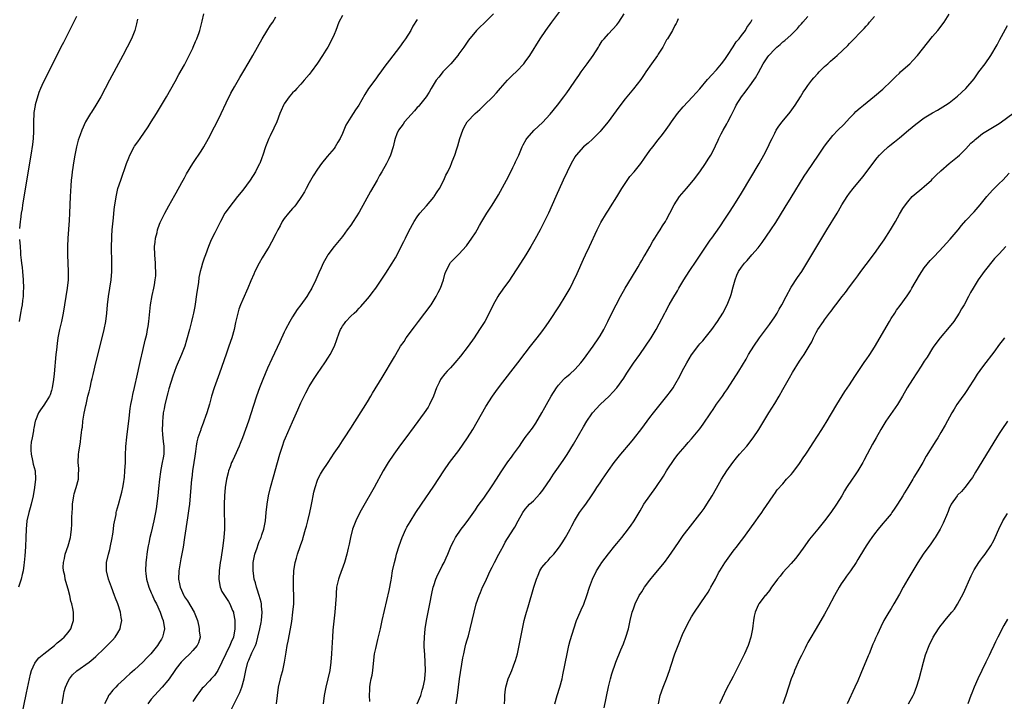
# Model space of a CAD drawing. Units: inches. Extents: x 2622000 to 2625000, y 1485000 to 1488000.
# Drawn here: x 2622453 to 2622690, y 1486684 to 1486848 of the extents above; entities that cross this region are included whole.
import ezdxf

# ---------------------------------------------------------------- set-up
doc = ezdxf.new("R2010")
doc.units = ezdxf.units.IN
doc.header["$MEASUREMENT"] = 0
doc.layers.add('LD26221485_10ft', color=121, linetype='Continuous')

msp = doc.modelspace()

# ---------------------------------------------------------------- linework, layer by layer
at = {"layer": 'LD26221485_10ft'}
for points, elevation in [([(2622467, 1486848.33), (2622465.89, 1486846.11), (2622465.31, 1486845), (2622463.87, 1486842.13), (2622463.28, 1486841), (2622461.53, 1486837.53), (2622459, 1486832.44), (2622458.38, 1486831), (2622457.95, 1486830.05), (2622457.11, 1486827.11), (2622457.05, 1486826.95), (2622456.75, 1486825.25), (2622456.72, 1486825), (2622456.65, 1486823), (2622456.7, 1486821.3), (2622456.66, 1486820.66), (2622456.62, 1486819), (2622456.45, 1486817.55), (2622456.05, 1486815), (2622454.05, 1486803), (2622453.92, 1486802.08), (2622453.74, 1486801), (2622453.52, 1486799.52), (2622453.47, 1486799), (2622453.34, 1486797.34)], 9750), ([(2622453.79, 1486679.79), (2622455, 1486685.58), (2622455.69, 1486689), (2622455.93, 1486690.07), (2622456.19, 1486691), (2622457, 1486692.76), (2622457.13, 1486693), (2622457.95, 1486694.05), (2622459.15, 1486695), (2622461.72, 1486697), (2622462.37, 1486697.63), (2622463, 1486698.1), (2622463.48, 1486698.52), (2622464.08, 1486699), (2622465, 1486700.12), (2622465.67, 1486701), (2622465.98, 1486702.02), (2622466.33, 1486703), (2622466.29, 1486705), (2622466.11, 1486705.89), (2622465.88, 1486707), (2622465.69, 1486707.69), (2622465.39, 1486709), (2622465, 1486710.57), (2622464.42, 1486712.42), (2622464.29, 1486713), (2622464.17, 1486713.83), (2622463.88, 1486715), (2622463.81, 1486715.81), (2622463.85, 1486717), (2622464.09, 1486717.91), (2622464.28, 1486719), (2622464.97, 1486721), (2622465.54, 1486723), (2622465.63, 1486723.63), (2622465.82, 1486725), (2622465.89, 1486726.11), (2622465.91, 1486727), (2622465.9, 1486727.9), (2622465.96, 1486729), (2622466.03, 1486729.97), (2622466.06, 1486731), (2622466.36, 1486733), (2622466.49, 1486733.51), (2622466.94, 1486735), (2622467.48, 1486737), (2622467.53, 1486738.47), (2622467.59, 1486739), (2622467.57, 1486739.57), (2622467.43, 1486741), (2622467.47, 1486743), (2622467.54, 1486743.54), (2622467.97, 1486746.03), (2622468.09, 1486747), (2622468.19, 1486748.19), (2622468.31, 1486749), (2622468.43, 1486749.57), (2622468.56, 1486751), (2622468.87, 1486752.87), (2622469.28, 1486754.72), (2622469.32, 1486755), (2622469.78, 1486757), (2622470.07, 1486758.07), (2622470.27, 1486759), (2622470.66, 1486760.67), (2622470.77, 1486761.23), (2622471, 1486762.19), (2622471.68, 1486765), (2622473.18, 1486771), (2622473.66, 1486773), (2622474.05, 1486775), (2622474.31, 1486777), (2622474.5, 1486779), (2622474.72, 1486781), (2622475.35, 1486785), (2622475.52, 1486787), (2622475.53, 1486789), (2622475.46, 1486793), (2622475.49, 1486795), (2622475.51, 1486795.51), (2622475.6, 1486797), (2622475.88, 1486799.88), (2622476.11, 1486801.89), (2622476.25, 1486803), (2622476.62, 1486805.38), (2622477, 1486807), (2622477.66, 1486809), (2622479.07, 1486813), (2622479.64, 1486814.36), (2622479.88, 1486815), (2622480.91, 1486817), (2622481, 1486817.15), (2622481.8, 1486818.2), (2622482.35, 1486819), (2622484.22, 1486821.78), (2622484.97, 1486823), (2622486.24, 1486825), (2622487.47, 1486827), (2622488.64, 1486829), (2622490.72, 1486832.72), (2622491.62, 1486834.38), (2622493, 1486836.76), (2622494.16, 1486839), (2622495, 1486840.76), (2622495.11, 1486841), (2622495.66, 1486842.34), (2622495.97, 1486843), (2622496.53, 1486844.53), (2622496.68, 1486845), (2622496.73, 1486845.27), (2622497.23, 1486847.23), (2622497.62, 1486849)], 9770), ([(2622463.58, 1486683), (2622463.86, 1486685), (2622464.05, 1486685.95), (2622464.33, 1486687), (2622465, 1486688.42), (2622465.33, 1486689), (2622466.09, 1486689.91), (2622467.13, 1486690.87), (2622470.03, 1486693), (2622471, 1486693.8), (2622471.65, 1486694.35), (2622472.33, 1486695), (2622473, 1486695.67), (2622474.43, 1486697), (2622475.71, 1486698.29), (2622476.34, 1486699), (2622477, 1486700.04), (2622477.53, 1486701), (2622477.61, 1486701.61), (2622477.89, 1486703), (2622477.73, 1486703.73), (2622477.59, 1486705), (2622476.94, 1486707), (2622476.39, 1486708.39), (2622476.18, 1486709), (2622475.41, 1486711), (2622474.68, 1486713), (2622474.21, 1486715), (2622474.25, 1486716.25), (2622474.23, 1486717), (2622474.69, 1486719), (2622475, 1486720.12), (2622475.22, 1486721), (2622475.51, 1486722.49), (2622475.75, 1486723.75), (2622475.9, 1486725), (2622475.97, 1486726.03), (2622476.53, 1486728.53), (2622476.59, 1486729), (2622476.66, 1486729.34), (2622477.1, 1486730.9), (2622477.71, 1486733), (2622477.9, 1486733.9), (2622478.19, 1486735), (2622478.37, 1486736.37), (2622478.5, 1486737), (2622478.57, 1486737.43), (2622478.68, 1486739), (2622478.79, 1486741), (2622478.83, 1486742.83), (2622478.9, 1486744.9), (2622479.09, 1486747.09), (2622479.69, 1486751.69), (2622479.96, 1486754.04), (2622480.12, 1486755), (2622480.41, 1486756.41), (2622480.59, 1486757.41), (2622481, 1486759.12), (2622481.68, 1486762.32), (2622482.12, 1486764.12), (2622482.43, 1486765.57), (2622483, 1486767.97), (2622483.55, 1486770.45), (2622483.69, 1486771), (2622483.91, 1486771.91), (2622484.13, 1486773), (2622484.22, 1486773.78), (2622484.44, 1486775), (2622484.6, 1486776.6), (2622484.66, 1486777.34), (2622484.84, 1486779), (2622485.25, 1486781.25), (2622485.64, 1486783), (2622485.75, 1486783.75), (2622485.98, 1486785), (2622486.07, 1486785.93), (2622486.12, 1486787), (2622486.06, 1486788.06), (2622486.04, 1486789), (2622485.86, 1486791), (2622485.82, 1486793), (2622485.93, 1486794.08), (2622486.04, 1486795), (2622486.39, 1486796.39), (2622486.51, 1486797), (2622487, 1486798.39), (2622487.18, 1486798.82), (2622488.27, 1486801), (2622489.23, 1486802.77), (2622490.66, 1486805.33), (2622491, 1486805.89), (2622492.39, 1486808.39), (2622493, 1486809.51), (2622493.5, 1486810.5), (2622495.03, 1486813), (2622495.8, 1486814.2), (2622496.35, 1486815), (2622497, 1486815.98), (2622497.64, 1486817), (2622498.79, 1486819), (2622500.23, 1486821.77), (2622501, 1486823.32), (2622501.81, 1486825), (2622503, 1486827.54), (2622504.13, 1486829.87), (2622505, 1486831.45), (2622506.29, 1486833.71), (2622507, 1486834.9), (2622508.54, 1486837.46), (2622509.43, 1486839), (2622511.69, 1486843), (2622512.84, 1486844.84), (2622513.71, 1486846.29), (2622514.28, 1486847), (2622515, 1486848.23)], 9780), ([(2622531, 1486848.56), (2622530.13, 1486847), (2622529.45, 1486845), (2622529, 1486844.04), (2622528.56, 1486843), (2622527.46, 1486841), (2622527, 1486840.22), (2622526.24, 1486839), (2622525, 1486837.1), (2622523.44, 1486835), (2622523, 1486834.43), (2622521.81, 1486833), (2622521, 1486832.07), (2622519.99, 1486831), (2622519.53, 1486830.47), (2622519, 1486829.97), (2622518.17, 1486829), (2622517, 1486827.35), (2622516.79, 1486827), (2622516.28, 1486825.72), (2622515.95, 1486825), (2622515.18, 1486823), (2622514.53, 1486821.47), (2622513.6, 1486819.6), (2622513.32, 1486819), (2622512.51, 1486817), (2622511.85, 1486815), (2622511.63, 1486814.37), (2622511.11, 1486813), (2622511, 1486812.78), (2622510.07, 1486811), (2622508.76, 1486809), (2622507, 1486806.58), (2622505.77, 1486805), (2622503.65, 1486802.35), (2622503, 1486801.45), (2622502.71, 1486801), (2622501.63, 1486799), (2622501, 1486797.77), (2622500.28, 1486796.28), (2622499.42, 1486794.58), (2622498.76, 1486793), (2622498.02, 1486791), (2622497.76, 1486790.24), (2622497.36, 1486789), (2622497, 1486787.76), (2622496.8, 1486787), (2622496.47, 1486785.52), (2622496.34, 1486784.34), (2622495.96, 1486782.04), (2622495.45, 1486778.55), (2622495.16, 1486777), (2622495, 1486776.29), (2622494.71, 1486775), (2622494.2, 1486773), (2622493.52, 1486770.48), (2622493.07, 1486769), (2622492.29, 1486767), (2622491, 1486764.06), (2622490.16, 1486761.84), (2622489.24, 1486758.76), (2622489, 1486757.83), (2622488.3, 1486755), (2622488.09, 1486753.91), (2622487.9, 1486753), (2622487.76, 1486751.76), (2622487.69, 1486751), (2622487.69, 1486750.31), (2622487.66, 1486749), (2622487.73, 1486747.73), (2622487.79, 1486747), (2622487.89, 1486746.11), (2622488, 1486745), (2622488.01, 1486743), (2622487.83, 1486742.17), (2622487.65, 1486741), (2622487.32, 1486739.32), (2622487.19, 1486738.81), (2622486.96, 1486737.04), (2622486.75, 1486734.75), (2622486.56, 1486733), (2622486.15, 1486729.85), (2622486.02, 1486729), (2622485.78, 1486727.78), (2622485.65, 1486727), (2622485, 1486724.2), (2622484.69, 1486723), (2622484.4, 1486721.6), (2622484.25, 1486721), (2622484.08, 1486720.08), (2622483.91, 1486719), (2622483.84, 1486718.16), (2622483.69, 1486717), (2622483.65, 1486715), (2622483.71, 1486714.29), (2622483.85, 1486713), (2622484.38, 1486711), (2622485, 1486709.65), (2622485.19, 1486709.19), (2622485.82, 1486707.82), (2622486.25, 1486707), (2622487.14, 1486705), (2622487.6, 1486703.6), (2622487.89, 1486703), (2622488.18, 1486701), (2622487.94, 1486699.94), (2622487.7, 1486699), (2622487.44, 1486698.56), (2622487, 1486697.77), (2622486.54, 1486697), (2622484.91, 1486695), (2622483.95, 1486694.05), (2622483, 1486693.03), (2622481, 1486691.17), (2622479.83, 1486690.17), (2622479, 1486689.39), (2622478.54, 1486689), (2622477, 1486687.51), (2622476.44, 1486687), (2622475.74, 1486686.26), (2622474.84, 1486685.16), (2622474.73, 1486685), (2622474.52, 1486684.52), (2622473.75, 1486683)], 9790), ([(2622567.36, 1486849), (2622565, 1486846.69), (2622564.12, 1486845.88), (2622563.29, 1486845), (2622561.37, 1486842.63), (2622561, 1486842.15), (2622560.52, 1486841.48), (2622560.22, 1486841), (2622559, 1486839.34), (2622558.78, 1486839), (2622557.12, 1486837), (2622555.15, 1486835), (2622555, 1486834.82), (2622554.21, 1486833.79), (2622553.57, 1486833), (2622552.38, 1486831), (2622551.89, 1486830.11), (2622551.11, 1486829), (2622549.52, 1486827), (2622549.28, 1486826.72), (2622549, 1486826.44), (2622548.33, 1486825.67), (2622545.96, 1486823), (2622545.58, 1486822.42), (2622544.5, 1486821), (2622544.11, 1486820.11), (2622543.67, 1486819), (2622543.56, 1486818.44), (2622543.21, 1486817), (2622542.54, 1486815), (2622542.13, 1486814.13), (2622541.57, 1486813), (2622540.48, 1486811), (2622539.93, 1486810.07), (2622539.35, 1486809), (2622537.77, 1486806.23), (2622535, 1486801.24), (2622533.58, 1486799), (2622533, 1486798.17), (2622532.16, 1486797), (2622531, 1486795.43), (2622529.02, 1486793), (2622527.51, 1486791), (2622527.31, 1486790.69), (2622526.35, 1486789), (2622525.85, 1486787.85), (2622525.31, 1486786.69), (2622524.59, 1486785), (2622523.61, 1486783), (2622523.39, 1486782.61), (2622523, 1486781.93), (2622522.42, 1486781), (2622520.97, 1486779), (2622520.13, 1486777.87), (2622519, 1486776.11), (2622518.37, 1486775), (2622517.29, 1486773), (2622517, 1486772.42), (2622515.9, 1486770.1), (2622514, 1486766), (2622513, 1486763.71), (2622511.86, 1486761), (2622511.04, 1486758.96), (2622510.34, 1486757), (2622509.52, 1486754.48), (2622509.06, 1486753), (2622508.4, 1486751), (2622507.7, 1486749), (2622506.98, 1486747), (2622506.42, 1486745.58), (2622506.17, 1486745), (2622505, 1486742.51), (2622504.53, 1486741.47), (2622504.34, 1486741), (2622503.98, 1486739.98), (2622503.61, 1486739), (2622503.48, 1486738.52), (2622503.11, 1486737), (2622502.8, 1486735), (2622502.62, 1486733), (2622502.54, 1486731), (2622502.58, 1486728.58), (2622502.65, 1486727), (2622502.64, 1486725), (2622502.48, 1486723), (2622502.23, 1486721), (2622501.73, 1486717.73), (2622501.6, 1486717), (2622501.35, 1486715), (2622501.27, 1486713), (2622501.47, 1486711.47), (2622501.59, 1486711), (2622502.02, 1486710.02), (2622502.61, 1486709), (2622503.56, 1486707.56), (2622503.92, 1486707), (2622504.56, 1486705.44), (2622504.76, 1486705), (2622504.81, 1486704.81), (2622505.09, 1486703.09), (2622505.11, 1486701), (2622504.75, 1486699), (2622504.2, 1486697.8), (2622503.94, 1486697), (2622501.01, 1486690.99), (2622500.18, 1486689.82), (2622499.43, 1486689), (2622499, 1486688.5), (2622497.54, 1486687), (2622497.28, 1486686.72), (2622496.41, 1486685.59), (2622495.99, 1486685), (2622495, 1486683.56)], 9810), ([(2622504.29, 1486681.71), (2622506.34, 1486685.66), (2622506.8, 1486687), (2622507.34, 1486689), (2622507.74, 1486691), (2622508.27, 1486693), (2622508.5, 1486693.5), (2622509.22, 1486695.22), (2622510.07, 1486697), (2622510.35, 1486697.65), (2622510.68, 1486699), (2622511.14, 1486701), (2622511.44, 1486702.56), (2622511.5, 1486703), (2622511.66, 1486705), (2622511.53, 1486706.47), (2622511.52, 1486707), (2622511.44, 1486707.44), (2622511, 1486709), (2622510.52, 1486710.52), (2622510.32, 1486711), (2622510.08, 1486712.08), (2622509.79, 1486713), (2622509.57, 1486714.43), (2622509.5, 1486715), (2622509.53, 1486717), (2622509.95, 1486719), (2622510.47, 1486720.47), (2622510.71, 1486721.29), (2622511, 1486722.02), (2622511.42, 1486723), (2622511.63, 1486723.63), (2622512.06, 1486725), (2622512.21, 1486725.79), (2622512.48, 1486727), (2622512.68, 1486729), (2622512.85, 1486731), (2622513.2, 1486733), (2622513.72, 1486735), (2622514.43, 1486737.57), (2622515.34, 1486741), (2622515.91, 1486743), (2622516.55, 1486745), (2622517, 1486746.24), (2622517.31, 1486747), (2622519, 1486750.82), (2622520.3, 1486753.7), (2622521, 1486755.38), (2622521.78, 1486757), (2622522.19, 1486757.81), (2622523, 1486759.3), (2622524.07, 1486761), (2622525, 1486762.45), (2622526.73, 1486765), (2622527.64, 1486766.36), (2622528.05, 1486767), (2622529.07, 1486769), (2622530.23, 1486772.23), (2622530.54, 1486773), (2622530.71, 1486773.29), (2622531, 1486773.83), (2622531.49, 1486774.51), (2622531.83, 1486775), (2622533, 1486776.22), (2622533.84, 1486777), (2622534.46, 1486777.54), (2622535, 1486778.14), (2622535.45, 1486778.55), (2622537, 1486780.39), (2622537.49, 1486781), (2622538.15, 1486781.85), (2622539, 1486783), (2622540.64, 1486785.36), (2622541.44, 1486786.56), (2622542.97, 1486789), (2622543.73, 1486790.27), (2622544.14, 1486791), (2622545.17, 1486793), (2622545.76, 1486794.24), (2622546.16, 1486795), (2622547, 1486796.72), (2622548.27, 1486799), (2622549, 1486800.15), (2622549.62, 1486801), (2622551.21, 1486802.79), (2622553, 1486804.88), (2622553.09, 1486805), (2622553.81, 1486806.19), (2622554.39, 1486807), (2622555.4, 1486809), (2622555.86, 1486810.14), (2622556.32, 1486811), (2622557, 1486812.33), (2622557.28, 1486813), (2622557.43, 1486813.43), (2622558.04, 1486815), (2622558.51, 1486816.51), (2622558.76, 1486817.24), (2622559.25, 1486819), (2622559.95, 1486821), (2622560.3, 1486821.7), (2622561.03, 1486822.97), (2622562.93, 1486825), (2622564.02, 1486825.98), (2622565.12, 1486827), (2622567.16, 1486829), (2622568.04, 1486829.96), (2622569, 1486831.09), (2622570.72, 1486833), (2622571.87, 1486834.13), (2622573, 1486835.2), (2622574.66, 1486837), (2622575, 1486837.43), (2622576.08, 1486839), (2622578.58, 1486843), (2622579.92, 1486845), (2622581.36, 1486847), (2622583.82, 1486850.18)], 9820), ([(2622515.16, 1486683), (2622515.41, 1486685), (2622515.64, 1486687), (2622516.06, 1486689), (2622516.28, 1486689.72), (2622516.62, 1486691), (2622517.05, 1486693), (2622517.43, 1486695.43), (2622517.72, 1486697), (2622517.95, 1486698.05), (2622518.52, 1486701), (2622518.81, 1486702.81), (2622519.1, 1486705), (2622519.3, 1486707), (2622519.32, 1486707.32), (2622519.34, 1486709), (2622519.25, 1486710.75), (2622519.26, 1486711.26), (2622519.19, 1486713), (2622519.28, 1486715), (2622519.62, 1486717), (2622519.97, 1486718.03), (2622520.21, 1486719), (2622520.83, 1486720.83), (2622520.93, 1486721.07), (2622521.44, 1486722.56), (2622521.55, 1486723), (2622522.15, 1486725), (2622522.32, 1486725.68), (2622522.7, 1486727), (2622523.18, 1486729), (2622523.45, 1486730.55), (2622523.73, 1486731.73), (2622523.95, 1486733), (2622524.13, 1486733.87), (2622524.41, 1486735), (2622525, 1486736.82), (2622525.07, 1486737), (2622525.76, 1486738.24), (2622526.22, 1486739), (2622527.55, 1486741), (2622529, 1486743.25), (2622530.19, 1486745), (2622531, 1486746.26), (2622531.51, 1486747), (2622533, 1486749.29), (2622537, 1486755.62), (2622537.84, 1486757), (2622538.27, 1486757.73), (2622540.52, 1486761.48), (2622543.53, 1486766.47), (2622543.82, 1486767), (2622545, 1486769), (2622545.84, 1486770.16), (2622546.37, 1486771), (2622548.31, 1486773.69), (2622549.27, 1486775), (2622550.81, 1486777), (2622552.33, 1486779), (2622553.56, 1486781), (2622554.07, 1486781.93), (2622554.57, 1486783), (2622555.3, 1486785), (2622555.67, 1486786.33), (2622555.9, 1486787), (2622556.89, 1486789), (2622557, 1486789.13), (2622559, 1486791.16), (2622560.81, 1486793.19), (2622562.15, 1486795), (2622563, 1486796.33), (2622563.41, 1486797), (2622563.97, 1486798.03), (2622564.52, 1486799), (2622565.71, 1486801), (2622566.24, 1486801.76), (2622567.04, 1486802.96), (2622568.28, 1486805), (2622568.54, 1486805.46), (2622570.45, 1486809), (2622571.5, 1486811), (2622572.02, 1486812.02), (2622572.5, 1486813), (2622572.65, 1486813.35), (2622573.41, 1486815), (2622574.28, 1486817), (2622574.52, 1486817.48), (2622575.24, 1486818.76), (2622575.4, 1486819), (2622577.17, 1486821), (2622579.16, 1486822.84), (2622581, 1486824.81), (2622582.77, 1486827), (2622584.29, 1486829), (2622585, 1486829.96), (2622585.73, 1486831), (2622587.09, 1486833), (2622587.84, 1486834.16), (2622588.47, 1486835), (2622589.9, 1486837), (2622591.31, 1486839), (2622592.58, 1486841), (2622592.73, 1486841.27), (2622593.52, 1486842.48), (2622593.95, 1486843), (2622595, 1486844.18), (2622597, 1486846.35), (2622597.52, 1486847), (2622598.78, 1486849)], 9830), ([(2622549.02, 1486683), (2622549.83, 1486685), (2622550.22, 1486686.22), (2622550.44, 1486687), (2622550.8, 1486688.8), (2622550.84, 1486689), (2622550.99, 1486691), (2622550.93, 1486693), (2622550.8, 1486694.8), (2622550.68, 1486696.68), (2622550.68, 1486697), (2622550.69, 1486697.31), (2622550.71, 1486699), (2622550.93, 1486701), (2622551.25, 1486703), (2622552, 1486707), (2622552.5, 1486709.5), (2622552.86, 1486711), (2622553, 1486711.47), (2622553.5, 1486713), (2622553.92, 1486714.08), (2622554.42, 1486715), (2622555, 1486716.14), (2622555.49, 1486717), (2622555.94, 1486718.06), (2622556.39, 1486719), (2622557.19, 1486721), (2622557.79, 1486722.21), (2622558.24, 1486723), (2622559.6, 1486725), (2622560.21, 1486725.79), (2622561, 1486726.86), (2622563, 1486729.65), (2622563.52, 1486730.48), (2622563.93, 1486731), (2622565, 1486732.49), (2622567, 1486735.41), (2622568.07, 1486737), (2622569.21, 1486738.79), (2622570.82, 1486741.18), (2622571.66, 1486742.34), (2622572.17, 1486743), (2622573.61, 1486745), (2622574.16, 1486745.84), (2622575, 1486747.05), (2622576.71, 1486749.29), (2622577.53, 1486750.47), (2622578.96, 1486752.96), (2622579.73, 1486754.27), (2622580.1, 1486755), (2622581.25, 1486757), (2622582.53, 1486759), (2622583, 1486759.66), (2622584.22, 1486761), (2622584.62, 1486761.38), (2622585, 1486761.73), (2622585.69, 1486762.31), (2622587, 1486763.5), (2622588.34, 1486765), (2622589, 1486765.83), (2622591.29, 1486769), (2622592.7, 1486771), (2622593, 1486771.49), (2622593.88, 1486773), (2622594.89, 1486775), (2622595.83, 1486777), (2622596.83, 1486779), (2622597.91, 1486781), (2622599.03, 1486782.97), (2622600.51, 1486785.49), (2622602.14, 1486788.14), (2622602.65, 1486789), (2622602.76, 1486789.24), (2622603, 1486789.62), (2622603.49, 1486790.51), (2622603.82, 1486791), (2622604.95, 1486792.95), (2622605.68, 1486794.32), (2622606.16, 1486795), (2622607, 1486796.28), (2622607.46, 1486797), (2622608.04, 1486797.96), (2622608.72, 1486799), (2622609, 1486799.5), (2622609.79, 1486801), (2622610.82, 1486803), (2622612.13, 1486805), (2622613.78, 1486807), (2622615.46, 1486809), (2622616.96, 1486811), (2622618.33, 1486813), (2622619, 1486814.02), (2622619.61, 1486815), (2622620.68, 1486817), (2622620.79, 1486817.21), (2622621.4, 1486818.6), (2622621.56, 1486819), (2622622.11, 1486820.11), (2622622.57, 1486821), (2622623.51, 1486822.49), (2622623.74, 1486823), (2622624.5, 1486824.5), (2622624.85, 1486825.14), (2622625.53, 1486826.47), (2622625.76, 1486827), (2622626.99, 1486829.01), (2622627.89, 1486830.11), (2622628.56, 1486831), (2622629, 1486831.64), (2622630.01, 1486833), (2622630.38, 1486833.62), (2622631.1, 1486834.9), (2622632.24, 1486837), (2622633.33, 1486838.67), (2622633.57, 1486839), (2622635, 1486840.52), (2622635.52, 1486841), (2622636.35, 1486841.65), (2622637, 1486842.23), (2622637.45, 1486842.55), (2622639, 1486843.94), (2622640.04, 1486845), (2622640.5, 1486845.5), (2622641, 1486846.12), (2622641.42, 1486846.58), (2622641.77, 1486847), (2622643, 1486848.33)], 9860), ([(2622558.33, 1486683), (2622558.67, 1486685), (2622559.2, 1486689), (2622559.95, 1486694.05), (2622560.17, 1486695), (2622560.56, 1486696.56), (2622560.69, 1486697.31), (2622561, 1486698.35), (2622561.3, 1486699.3), (2622561.77, 1486701), (2622562.23, 1486703), (2622562.67, 1486705), (2622563.19, 1486707), (2622563.87, 1486709), (2622564.22, 1486709.78), (2622564.71, 1486711), (2622565, 1486711.6), (2622565.63, 1486713), (2622566.57, 1486715), (2622567, 1486715.86), (2622567.58, 1486717), (2622568.64, 1486719), (2622569, 1486719.73), (2622569.73, 1486721), (2622570.16, 1486721.84), (2622572.14, 1486725), (2622572.49, 1486725.51), (2622573.26, 1486727), (2622574.38, 1486729), (2622575, 1486729.84), (2622575.52, 1486730.48), (2622576.04, 1486731), (2622577, 1486731.85), (2622578.53, 1486733.47), (2622579, 1486734.06), (2622579.4, 1486734.6), (2622581, 1486736.98), (2622581.8, 1486738.2), (2622583, 1486739.93), (2622584.28, 1486741.72), (2622585.07, 1486742.93), (2622586.58, 1486745.42), (2622589, 1486749.65), (2622589.82, 1486751), (2622591, 1486752.78), (2622591.17, 1486753), (2622593, 1486754.98), (2622595.15, 1486757), (2622596.08, 1486757.92), (2622597.02, 1486759), (2622598.69, 1486761.31), (2622599.45, 1486762.55), (2622601, 1486764.9), (2622602.54, 1486767), (2622603.95, 1486769), (2622605.26, 1486771), (2622606.46, 1486773), (2622608.56, 1486777), (2622608.72, 1486777.28), (2622609.64, 1486779), (2622610.51, 1486780.51), (2622611.62, 1486782.38), (2622611.95, 1486783), (2622613.15, 1486785), (2622614.42, 1486787), (2622616.25, 1486789.75), (2622619, 1486793.77), (2622619.48, 1486794.52), (2622619.84, 1486795), (2622621.77, 1486797.77), (2622623, 1486799.55), (2622623.97, 1486801), (2622625.16, 1486802.84), (2622627, 1486805.85), (2622631.23, 1486813), (2622632.37, 1486815), (2622633.41, 1486817), (2622633.89, 1486818.11), (2622634.36, 1486819), (2622635, 1486820.3), (2622635.39, 1486821), (2622636.02, 1486821.98), (2622636.76, 1486823), (2622638.69, 1486825.31), (2622639.55, 1486826.45), (2622639.94, 1486827), (2622641.2, 1486829), (2622641.87, 1486830.13), (2622642.46, 1486831), (2622643, 1486831.77), (2622643.91, 1486833), (2622644.42, 1486833.58), (2622645.35, 1486834.65), (2622645.68, 1486835), (2622647, 1486836.29), (2622647.77, 1486837), (2622648.43, 1486837.57), (2622649, 1486838.11), (2622649.48, 1486838.52), (2622650.02, 1486839), (2622652.59, 1486841.41), (2622653, 1486841.85), (2622653.59, 1486842.41), (2622656.06, 1486845), (2622656.54, 1486845.46), (2622657, 1486846.03), (2622657.47, 1486846.53), (2622657.85, 1486847), (2622659, 1486848.37)], 9870), ([(2622569.97, 1486683), (2622570.07, 1486684.07), (2622570.1, 1486685), (2622570.17, 1486685.83), (2622570.33, 1486687), (2622570.89, 1486689), (2622571.54, 1486690.46), (2622571.72, 1486691), (2622572.14, 1486692.14), (2622572.5, 1486693), (2622572.63, 1486693.37), (2622573.1, 1486695), (2622573.53, 1486697), (2622574.3, 1486701), (2622574.76, 1486703), (2622575, 1486703.9), (2622575.3, 1486705), (2622575.69, 1486706.31), (2622577.03, 1486711), (2622577.68, 1486713), (2622578.06, 1486713.94), (2622578.51, 1486715), (2622579, 1486715.8), (2622579.99, 1486717), (2622580.51, 1486717.49), (2622581, 1486718.07), (2622581.86, 1486719), (2622583, 1486720.46), (2622583.39, 1486721), (2622584.04, 1486721.96), (2622584.69, 1486723), (2622585, 1486723.55), (2622585.77, 1486725), (2622586.21, 1486725.79), (2622586.81, 1486727), (2622588.07, 1486729), (2622589, 1486730.3), (2622589.53, 1486731), (2622590.91, 1486733), (2622591.75, 1486734.25), (2622592.22, 1486735), (2622593, 1486736.17), (2622593.55, 1486737), (2622594.17, 1486737.83), (2622595, 1486739.11), (2622596.38, 1486741), (2622597, 1486741.83), (2622597.97, 1486743), (2622600.27, 1486745.73), (2622601, 1486746.62), (2622603, 1486749.21), (2622604.33, 1486751), (2622605, 1486751.85), (2622605.87, 1486753), (2622609.07, 1486757), (2622609.9, 1486758.1), (2622610.54, 1486759), (2622611, 1486759.72), (2622612.19, 1486761.81), (2622612.72, 1486763), (2622613.84, 1486765), (2622615, 1486766.91), (2622616.75, 1486769.25), (2622617, 1486769.55), (2622617.69, 1486770.31), (2622618.3, 1486771), (2622619.88, 1486773), (2622621.26, 1486775), (2622622.49, 1486777), (2622623.54, 1486779), (2622624.35, 1486781), (2622624.52, 1486781.48), (2622625, 1486783.3), (2622625.5, 1486785), (2622625.92, 1486786.08), (2622626.33, 1486787), (2622627, 1486788.07), (2622627.71, 1486789), (2622628.35, 1486789.65), (2622629.54, 1486791), (2622631, 1486792.7), (2622632.01, 1486793.99), (2622634.11, 1486797), (2622635.25, 1486798.75), (2622637.56, 1486802.44), (2622639, 1486804.79), (2622642.1, 1486809.9), (2622642.79, 1486811), (2622644.14, 1486813), (2622645.54, 1486815), (2622647, 1486817.12), (2622647.79, 1486818.21), (2622648.42, 1486819), (2622649, 1486819.69), (2622650.21, 1486821), (2622651.6, 1486822.4), (2622653, 1486823.89), (2622654.11, 1486825), (2622654.54, 1486825.46), (2622655.59, 1486826.41), (2622656.34, 1486827), (2622659, 1486829.18), (2622661, 1486830.9), (2622663, 1486832.78), (2622664.11, 1486833.89), (2622665, 1486834.75), (2622665.29, 1486835), (2622667, 1486836.58), (2622667.48, 1486837), (2622668.25, 1486837.75), (2622669.38, 1486839), (2622673, 1486843.56), (2622674.26, 1486845), (2622675.78, 1486847), (2622677, 1486848.88)], 9880), ([(2622481.71, 1486847.71), (2622481.45, 1486846.55), (2622481.04, 1486845), (2622480.22, 1486843), (2622479.23, 1486841), (2622478.18, 1486839), (2622474.98, 1486833), (2622472.83, 1486829), (2622471.68, 1486827), (2622470.65, 1486825.35), (2622470.41, 1486825), (2622469.19, 1486823), (2622468.26, 1486821), (2622467.88, 1486819.88), (2622467.41, 1486818.59), (2622466.99, 1486817.01), (2622466.6, 1486815), (2622466.37, 1486813.64), (2622466, 1486811), (2622465.92, 1486810.08), (2622465.77, 1486809), (2622465.64, 1486807.64), (2622465.5, 1486805), (2622465.35, 1486801), (2622465.26, 1486799.26), (2622464.95, 1486795), (2622464.84, 1486793), (2622464.85, 1486791), (2622465.05, 1486787), (2622465.01, 1486785), (2622464.79, 1486783), (2622463.81, 1486777), (2622463.41, 1486775), (2622462.95, 1486773), (2622462.56, 1486771), (2622462.34, 1486769.66), (2622462.18, 1486768.18), (2622462.03, 1486767), (2622461.63, 1486762.37), (2622461.48, 1486761), (2622461.18, 1486759), (2622461, 1486758.34), (2622460.69, 1486757.31), (2622460.52, 1486757), (2622459.7, 1486755.7), (2622459.18, 1486754.82), (2622458.33, 1486753.67), (2622457.89, 1486753), (2622457.16, 1486751.16), (2622457.06, 1486750.94), (2622456.71, 1486749.29), (2622456.7, 1486749), (2622456.66, 1486748.66), (2622456.31, 1486747), (2622456.11, 1486745.89), (2622456, 1486745), (2622456.02, 1486744.02), (2622456.07, 1486743), (2622456.45, 1486741.55), (2622456.62, 1486740.62), (2622457.06, 1486739), (2622457.16, 1486737), (2622456.94, 1486735), (2622456.61, 1486733), (2622456.13, 1486731), (2622455.85, 1486730.15), (2622455.54, 1486729), (2622455.08, 1486727), (2622454.87, 1486725), (2622454.79, 1486723), (2622454.73, 1486720.73), (2622454.61, 1486718.61), (2622454.45, 1486717), (2622454.37, 1486716.37), (2622454.16, 1486715), (2622453.93, 1486714.07), (2622453.7, 1486713), (2622453.09, 1486711)], 9760), ([(2622549, 1486847.63), (2622547.94, 1486846.06), (2622547.44, 1486845), (2622546.16, 1486843), (2622545.66, 1486842.34), (2622544.71, 1486841), (2622543.13, 1486838.87), (2622541, 1486836.08), (2622540.23, 1486835), (2622539.7, 1486834.3), (2622539, 1486833.39), (2622537.25, 1486831), (2622536.39, 1486829.61), (2622534.94, 1486827), (2622534.12, 1486825.88), (2622533.59, 1486825), (2622533, 1486824.1), (2622531.83, 1486822.17), (2622531, 1486820.2), (2622530.42, 1486819), (2622529.92, 1486818.08), (2622529.27, 1486817), (2622529, 1486816.6), (2622527.32, 1486814.68), (2622525.99, 1486813), (2622525, 1486811.59), (2622523.99, 1486810.01), (2622523, 1486808.31), (2622522.31, 1486807), (2622521.84, 1486806.16), (2622521.18, 1486805), (2622519.76, 1486803), (2622519.42, 1486802.58), (2622519, 1486802.13), (2622518.02, 1486801), (2622517, 1486799.71), (2622516.52, 1486799), (2622515.98, 1486798.02), (2622515.45, 1486797), (2622515, 1486796.06), (2622513.96, 1486794.04), (2622513.34, 1486793), (2622513, 1486792.39), (2622511.69, 1486790.31), (2622510.96, 1486789), (2622509.95, 1486787), (2622509.65, 1486786.35), (2622509, 1486784.76), (2622508.25, 1486783), (2622507, 1486780.23), (2622506.5, 1486779), (2622506.11, 1486777.89), (2622505.86, 1486777), (2622505.31, 1486774.69), (2622504.94, 1486773), (2622504.38, 1486771), (2622503.69, 1486769), (2622503, 1486767.07), (2622501.45, 1486762.55), (2622500.16, 1486759), (2622499.51, 1486757), (2622499, 1486755.09), (2622498.38, 1486753), (2622498.08, 1486752.08), (2622497.69, 1486751), (2622497.47, 1486750.53), (2622496.94, 1486749.06), (2622496.89, 1486748.9), (2622496.24, 1486747), (2622495.97, 1486746.03), (2622495.8, 1486745), (2622495.68, 1486743.68), (2622495.47, 1486742.53), (2622495.28, 1486741), (2622494.96, 1486739), (2622494.75, 1486737.25), (2622494.71, 1486737), (2622494.39, 1486733), (2622494.18, 1486731), (2622494.05, 1486729.95), (2622493.7, 1486727.7), (2622493.04, 1486723), (2622492.66, 1486720.66), (2622492.14, 1486717.86), (2622491.67, 1486715), (2622491.54, 1486713), (2622491.81, 1486711.81), (2622491.94, 1486711), (2622492.84, 1486709), (2622493, 1486708.74), (2622493.71, 1486707.71), (2622495.33, 1486705), (2622495.82, 1486703.82), (2622496.09, 1486703), (2622496.43, 1486701.57), (2622496.55, 1486701), (2622496.54, 1486700.54), (2622496.73, 1486699), (2622496.37, 1486697.63), (2622496.07, 1486697), (2622495, 1486695.77), (2622494.3, 1486695), (2622493, 1486693.83), (2622492.23, 1486693), (2622491, 1486691.47), (2622490.66, 1486691), (2622489.32, 1486689), (2622489, 1486688.57), (2622487.62, 1486687), (2622485.76, 1486685), (2622485, 1486684.08), (2622484.18, 1486683)], 9800), ([(2622611.8, 1486847.8), (2622611.49, 1486847), (2622611.32, 1486846.68), (2622611, 1486846.18), (2622610.45, 1486845), (2622609.18, 1486843), (2622609, 1486842.74), (2622608.39, 1486841.61), (2622608.05, 1486841), (2622607, 1486839.31), (2622606.8, 1486839), (2622605.37, 1486837), (2622603.97, 1486835), (2622603.6, 1486834.4), (2622602.78, 1486833.22), (2622601.03, 1486830.97), (2622599, 1486828.51), (2622597.47, 1486826.53), (2622594.91, 1486823), (2622593.28, 1486821), (2622593, 1486820.7), (2622591.16, 1486818.84), (2622590.11, 1486817.89), (2622589, 1486816.97), (2622587.23, 1486815), (2622587.13, 1486814.87), (2622587, 1486814.66), (2622586.05, 1486813), (2622585.04, 1486810.96), (2622584.12, 1486809), (2622582.32, 1486805), (2622580.54, 1486801), (2622579.41, 1486798.59), (2622578.57, 1486797), (2622577.3, 1486794.7), (2622576.31, 1486793), (2622575.09, 1486791), (2622573.84, 1486789), (2622571.94, 1486786.06), (2622571, 1486784.69), (2622569.76, 1486783), (2622569.46, 1486782.54), (2622568.62, 1486781.38), (2622568.39, 1486781), (2622567.28, 1486779), (2622566.31, 1486777), (2622565.23, 1486775), (2622563.99, 1486773), (2622562.68, 1486771), (2622561.26, 1486769), (2622559.41, 1486766.59), (2622558.07, 1486765), (2622557, 1486763.81), (2622556.23, 1486763), (2622555.65, 1486762.35), (2622554.77, 1486761.23), (2622554.63, 1486761), (2622554.31, 1486760.31), (2622553.65, 1486759), (2622552.89, 1486757), (2622551.97, 1486755), (2622551.62, 1486754.38), (2622550.7, 1486753), (2622548.27, 1486749.73), (2622546.22, 1486747), (2622545, 1486745.3), (2622543.39, 1486743), (2622542.03, 1486741), (2622540.81, 1486739), (2622538.61, 1486735), (2622535.84, 1486730.16), (2622535.2, 1486729), (2622534.21, 1486727), (2622533.45, 1486725), (2622532.93, 1486723), (2622532.58, 1486721.42), (2622532.39, 1486720.39), (2622532.07, 1486719), (2622531.52, 1486717), (2622530.28, 1486713.72), (2622530.02, 1486713), (2622529.59, 1486711), (2622529.51, 1486709.51), (2622529.46, 1486709), (2622529.36, 1486707), (2622529.18, 1486705), (2622528.72, 1486700.72), (2622528.58, 1486699), (2622528.42, 1486696.42), (2622528.35, 1486695), (2622528.22, 1486693), (2622527.97, 1486691), (2622527.52, 1486689), (2622527.01, 1486687), (2622526.64, 1486685), (2622526.35, 1486683)], 9840), ([(2622537.56, 1486683.56), (2622537.52, 1486685), (2622537.58, 1486686.42), (2622537.62, 1486687), (2622537.71, 1486687.71), (2622537.95, 1486689), (2622538.14, 1486689.86), (2622538.28, 1486691), (2622538.55, 1486693.45), (2622538.75, 1486695), (2622539, 1486696.26), (2622539.16, 1486697), (2622539.55, 1486698.45), (2622540.15, 1486701), (2622540.59, 1486703), (2622542.25, 1486710.25), (2622542.72, 1486712.72), (2622542.79, 1486713.21), (2622543.07, 1486714.93), (2622543.5, 1486717), (2622543.81, 1486718.19), (2622544.04, 1486719), (2622544.66, 1486721), (2622545.36, 1486723), (2622546.28, 1486725), (2622546.53, 1486725.47), (2622547.26, 1486726.74), (2622548.68, 1486729), (2622550.01, 1486731), (2622553, 1486735.31), (2622555.41, 1486739), (2622556.78, 1486741), (2622559, 1486743.92), (2622561.12, 1486747), (2622562.37, 1486749), (2622565.49, 1486754.51), (2622567.07, 1486757), (2622567.88, 1486758.12), (2622569, 1486759.61), (2622573.24, 1486765), (2622575, 1486767.33), (2622576.22, 1486769), (2622576.57, 1486769.43), (2622577.87, 1486771), (2622579, 1486772.44), (2622580.05, 1486773.95), (2622580.71, 1486775), (2622583.25, 1486778.75), (2622584.62, 1486781), (2622585.76, 1486783), (2622586.54, 1486784.54), (2622587.48, 1486786.52), (2622589, 1486789.92), (2622589.5, 1486791), (2622590.47, 1486793), (2622592.27, 1486797), (2622593.18, 1486798.82), (2622594.5, 1486801), (2622595, 1486801.75), (2622595.46, 1486802.54), (2622597, 1486804.96), (2622598.23, 1486807), (2622599, 1486808.18), (2622600.16, 1486809.84), (2622601.16, 1486811), (2622602.79, 1486813), (2622603.7, 1486814.3), (2622605, 1486816.12), (2622605.65, 1486817), (2622607, 1486818.68), (2622607.97, 1486819.97), (2622608.87, 1486821.13), (2622609.71, 1486822.29), (2622610.16, 1486823), (2622611.64, 1486825), (2622613, 1486826.6), (2622615.23, 1486829), (2622617, 1486830.98), (2622618.83, 1486833.17), (2622619, 1486833.34), (2622619.77, 1486834.23), (2622621, 1486835.52), (2622622.23, 1486837), (2622623, 1486838.03), (2622623.61, 1486839), (2622625, 1486841.06), (2622625.76, 1486842.24), (2622626.42, 1486843), (2622627, 1486843.79), (2622627.97, 1486845), (2622628.32, 1486845.68), (2622629.29, 1486847), (2622629.62, 1486847.62)], 9850), ([(2622582.13, 1486683), (2622582.67, 1486685), (2622583.31, 1486687), (2622583.83, 1486689), (2622584.05, 1486689.95), (2622585.06, 1486695), (2622585.51, 1486697), (2622585.82, 1486698.18), (2622586.72, 1486701.28), (2622587.21, 1486702.79), (2622587.3, 1486703), (2622588.17, 1486705), (2622588.45, 1486705.55), (2622589.06, 1486706.94), (2622589.8, 1486709), (2622590.43, 1486711), (2622591.16, 1486713), (2622592.14, 1486715), (2622593, 1486716.36), (2622593.44, 1486717), (2622595, 1486719.09), (2622596.56, 1486721), (2622597, 1486721.56), (2622598.21, 1486723), (2622599, 1486724), (2622600.3, 1486725.7), (2622601.18, 1486727), (2622602.61, 1486729.39), (2622603, 1486730.1), (2622603.55, 1486731), (2622604.93, 1486733), (2622606.38, 1486735), (2622608.22, 1486737.78), (2622609, 1486739.04), (2622611, 1486741.96), (2622611.8, 1486743), (2622613.45, 1486745), (2622614.17, 1486745.83), (2622615, 1486746.75), (2622617, 1486749.17), (2622617.77, 1486750.23), (2622619.64, 1486753), (2622620.2, 1486753.8), (2622621.03, 1486755.03), (2622622.41, 1486757), (2622623, 1486757.89), (2622623.46, 1486758.54), (2622625.09, 1486761), (2622626.39, 1486763), (2622628.11, 1486765.89), (2622628.73, 1486767), (2622629.96, 1486769), (2622631.32, 1486771), (2622633.73, 1486774.27), (2622635, 1486776.1), (2622635.58, 1486777), (2622636.11, 1486777.89), (2622636.74, 1486779), (2622637.79, 1486781), (2622639, 1486783.2), (2622640.49, 1486785.51), (2622641.5, 1486787), (2622642.74, 1486789), (2622645.11, 1486793), (2622647.58, 1486797), (2622650.02, 1486801), (2622650.39, 1486801.61), (2622651.17, 1486803), (2622652.4, 1486805), (2622653, 1486805.85), (2622653.85, 1486807), (2622656.19, 1486809.81), (2622657, 1486810.83), (2622658.58, 1486813), (2622659.66, 1486814.34), (2622660.23, 1486815), (2622661, 1486815.78), (2622662.31, 1486817), (2622662.68, 1486817.32), (2622663.81, 1486818.19), (2622665, 1486819.16), (2622667.18, 1486821), (2622669, 1486822.47), (2622671, 1486823.94), (2622673, 1486825.18), (2622674.16, 1486825.84), (2622676.1, 1486827), (2622677, 1486827.61), (2622679, 1486829.19), (2622681, 1486831), (2622683, 1486833.38), (2622684.14, 1486835), (2622685.68, 1486837), (2622687.04, 1486838.96), (2622688.49, 1486841.51), (2622689, 1486842.51), (2622689.18, 1486842.82), (2622689.57, 1486843.57), (2622691, 1486846.16)], 9890), ([(2622593.97, 1486682.03), (2622595, 1486687.07), (2622595.47, 1486689), (2622595.8, 1486690.2), (2622596.81, 1486693), (2622597.99, 1486695.99), (2622598.6, 1486697.4), (2622599.2, 1486699), (2622599.79, 1486701), (2622600.22, 1486703), (2622600.72, 1486705), (2622601, 1486705.81), (2622601.44, 1486707), (2622602.42, 1486709), (2622603, 1486709.95), (2622603.7, 1486711), (2622605, 1486712.73), (2622606.02, 1486713.98), (2622608.45, 1486717), (2622609.56, 1486718.44), (2622611, 1486720.47), (2622612.01, 1486721.99), (2622613, 1486723.44), (2622614.16, 1486725), (2622617, 1486728.6), (2622617.3, 1486729), (2622618.01, 1486729.99), (2622618.7, 1486731), (2622619.94, 1486733), (2622621, 1486734.85), (2622622.2, 1486737), (2622623.45, 1486739), (2622624.94, 1486741.06), (2622625.82, 1486742.18), (2622626.54, 1486743), (2622628.27, 1486745), (2622629.84, 1486747), (2622631.18, 1486749), (2622632.37, 1486751), (2622633.59, 1486753), (2622635, 1486755.25), (2622636.06, 1486757), (2622637, 1486758.61), (2622638.57, 1486761.43), (2622639.3, 1486762.7), (2622641, 1486765.43), (2622642.09, 1486767), (2622643.31, 1486769), (2622643.9, 1486770.1), (2622644.33, 1486771), (2622645, 1486772.28), (2622645.41, 1486773), (2622646.72, 1486775), (2622647, 1486775.39), (2622648.21, 1486777), (2622648.56, 1486777.44), (2622649, 1486778.04), (2622649.42, 1486778.58), (2622649.73, 1486779), (2622651.27, 1486781), (2622652.04, 1486781.96), (2622653, 1486783.27), (2622654.31, 1486785), (2622655, 1486785.98), (2622655.76, 1486787), (2622657, 1486788.71), (2622659, 1486791.33), (2622660.55, 1486793.45), (2622661.36, 1486794.64), (2622662.88, 1486797), (2622664.03, 1486799), (2622665, 1486800.75), (2622665.86, 1486802.14), (2622666.45, 1486803), (2622667, 1486803.74), (2622668.1, 1486805), (2622668.55, 1486805.45), (2622670.44, 1486807), (2622671, 1486807.45), (2622672.69, 1486809), (2622673, 1486809.3), (2622673.84, 1486810.16), (2622675, 1486811.25), (2622677, 1486812.96), (2622679, 1486814.6), (2622679.43, 1486815), (2622681, 1486816.53), (2622682.16, 1486817.84), (2622683, 1486818.54), (2622683.22, 1486818.78), (2622683.52, 1486819), (2622685, 1486820.17), (2622689, 1486822.61), (2622689.61, 1486823), (2622692.33, 1486825)], 9900), ([(2622607.01, 1486683), (2622607.48, 1486685), (2622608.17, 1486687), (2622609, 1486689), (2622609.73, 1486691), (2622610.01, 1486692.01), (2622610.98, 1486695), (2622611.75, 1486697), (2622613, 1486700.02), (2622614.51, 1486703), (2622615, 1486703.9), (2622615.68, 1486705), (2622618.42, 1486709), (2622618.66, 1486709.34), (2622619, 1486709.85), (2622619.43, 1486710.57), (2622619.66, 1486711), (2622620.73, 1486713), (2622621.5, 1486714.5), (2622621.79, 1486715), (2622623, 1486716.92), (2622625, 1486719.66), (2622626.04, 1486721), (2622626.47, 1486721.53), (2622627, 1486722.27), (2622627.34, 1486722.66), (2622629.02, 1486725), (2622630.46, 1486727), (2622631, 1486727.83), (2622631.87, 1486729), (2622632.33, 1486729.67), (2622633, 1486730.72), (2622633.73, 1486731.73), (2622634.76, 1486733.24), (2622635, 1486733.57), (2622635.58, 1486734.42), (2622637, 1486735.91), (2622637.88, 1486737), (2622638.4, 1486737.6), (2622639, 1486738.18), (2622639.34, 1486738.66), (2622641, 1486740.76), (2622641.16, 1486741), (2622641.88, 1486742.12), (2622642.5, 1486743), (2622643, 1486743.75), (2622644.25, 1486745.75), (2622646.35, 1486749), (2622647, 1486750.04), (2622647.38, 1486750.62), (2622649.96, 1486755), (2622651.9, 1486758.1), (2622653, 1486759.74), (2622654.27, 1486761.73), (2622656.7, 1486765.3), (2622657, 1486765.7), (2622657.87, 1486767), (2622659, 1486768.78), (2622662.59, 1486775), (2622663, 1486775.65), (2622663.88, 1486777), (2622664.34, 1486777.66), (2622665.19, 1486778.81), (2622666.88, 1486781.12), (2622667.68, 1486782.32), (2622668.01, 1486783), (2622669.86, 1486786.14), (2622670.41, 1486787), (2622671, 1486787.84), (2622672.4, 1486789.6), (2622673.39, 1486790.61), (2622675.64, 1486793), (2622676.26, 1486793.74), (2622677.23, 1486794.77), (2622679.13, 1486797), (2622679.96, 1486798.04), (2622681, 1486799.23), (2622683, 1486801.35), (2622684.47, 1486803), (2622686.06, 1486805), (2622687.41, 1486806.59), (2622689, 1486808.18), (2622689.88, 1486809), (2622691.38, 1486810.62)], 9910), ([(2622453.34, 1486794.66), (2622453.43, 1486793), (2622453.55, 1486791.55), (2622453.57, 1486791), (2622453.72, 1486789.72), (2622453.78, 1486789), (2622453.92, 1486787.92), (2622454.02, 1486787), (2622454.19, 1486785), (2622454.26, 1486783), (2622454.21, 1486782.21), (2622454.2, 1486781), (2622454.03, 1486780.03), (2622453.92, 1486779), (2622453.78, 1486778.22), (2622453.51, 1486777), (2622453.21, 1486775)], 9750), ([(2622690.65, 1486793), (2622689, 1486791.28), (2622687.91, 1486790.09), (2622685.4, 1486787), (2622685, 1486786.42), (2622683.96, 1486785), (2622682.74, 1486783), (2622682.1, 1486781.9), (2622681.63, 1486781), (2622680.55, 1486779), (2622679.96, 1486778.04), (2622679.4, 1486777), (2622678.09, 1486775), (2622677, 1486773.56), (2622674.78, 1486771), (2622673.3, 1486769), (2622673, 1486768.56), (2622671.65, 1486766.35), (2622671, 1486765.4), (2622670.21, 1486764.21), (2622668.12, 1486761), (2622666.89, 1486759), (2622665.73, 1486757), (2622664.53, 1486755), (2622661.78, 1486751), (2622661, 1486749.77), (2622660.54, 1486749), (2622659.4, 1486747), (2622658.55, 1486745.45), (2622657.24, 1486743), (2622656.48, 1486741.52), (2622656.19, 1486741), (2622655, 1486739), (2622654.2, 1486737.8), (2622653.62, 1486737), (2622652.3, 1486735), (2622651.81, 1486734.19), (2622651.14, 1486733), (2622649.91, 1486731), (2622648.5, 1486729), (2622647, 1486726.99), (2622645.36, 1486725), (2622643.41, 1486722.59), (2622643, 1486722.02), (2622642.24, 1486721), (2622640.83, 1486719), (2622640.04, 1486717.96), (2622639, 1486716.7), (2622637, 1486714.55), (2622636.31, 1486713.69), (2622635.71, 1486713), (2622635, 1486712.05), (2622634.26, 1486711), (2622633.78, 1486710.22), (2622633, 1486709.35), (2622632.85, 1486709.15), (2622632.71, 1486709), (2622631.17, 1486707), (2622631, 1486706.69), (2622630.29, 1486705), (2622630.08, 1486704.08), (2622629.88, 1486703), (2622629.72, 1486701.72), (2622629.65, 1486701), (2622629.28, 1486699), (2622628.73, 1486697.27), (2622628.62, 1486697), (2622627.72, 1486695), (2622627.48, 1486694.52), (2622625.77, 1486691), (2622625, 1486689.53), (2622624.46, 1486688.46), (2622623.44, 1486686.56), (2622622.34, 1486684.34), (2622621.7, 1486683)], 9920), ([(2622690.27, 1486771), (2622688.84, 1486769.16), (2622687.93, 1486767.93), (2622685, 1486764.06), (2622683.72, 1486762.28), (2622683, 1486761.11), (2622681.62, 1486759), (2622681.39, 1486758.61), (2622680.57, 1486757.43), (2622680.25, 1486757), (2622678.86, 1486755), (2622678.17, 1486753.83), (2622677.64, 1486753), (2622676, 1486750), (2622675, 1486748.22), (2622674.25, 1486747), (2622673.76, 1486746.24), (2622671.48, 1486742.52), (2622670.63, 1486741), (2622669.42, 1486739), (2622668.49, 1486737.51), (2622668.22, 1486737), (2622667.04, 1486735), (2622666.24, 1486733.76), (2622665.8, 1486733), (2622664.54, 1486731), (2622663.93, 1486730.07), (2622663.21, 1486729), (2622663, 1486728.72), (2622661.55, 1486727), (2622661, 1486726.37), (2622659.87, 1486725), (2622659, 1486723.87), (2622658.37, 1486723), (2622657.83, 1486722.17), (2622657, 1486720.98), (2622655.48, 1486718.52), (2622655, 1486717.69), (2622654.57, 1486717), (2622653.23, 1486715), (2622652.29, 1486713.71), (2622651.79, 1486713), (2622651, 1486711.81), (2622650.48, 1486711), (2622649.37, 1486709), (2622647.87, 1486706.12), (2622647, 1486704.54), (2622645, 1486701.12), (2622643.47, 1486698.53), (2622643, 1486697.71), (2622642.76, 1486697.24), (2622642.32, 1486696.32), (2622641.43, 1486694.57), (2622641, 1486693.68), (2622639.78, 1486691), (2622639.57, 1486690.43), (2622638.98, 1486688.98), (2622638.32, 1486687), (2622637.7, 1486685), (2622637, 1486683)], 9930), ([(2622691.03, 1486751), (2622689.66, 1486749), (2622689, 1486748), (2622688.37, 1486747), (2622683.33, 1486738.67), (2622682.56, 1486737.44), (2622682.25, 1486737), (2622680.73, 1486735), (2622679.93, 1486734.07), (2622679, 1486733.14), (2622678.89, 1486733), (2622677.49, 1486731), (2622677, 1486729.94), (2622676.73, 1486729.27), (2622676.3, 1486728.3), (2622675.8, 1486727), (2622675.55, 1486726.44), (2622674.79, 1486725), (2622673.59, 1486723), (2622673.36, 1486722.64), (2622672.53, 1486721.47), (2622670.73, 1486719), (2622669.44, 1486717), (2622667.04, 1486713), (2622665.89, 1486711), (2622665, 1486709.36), (2622663.65, 1486707), (2622663, 1486705.91), (2622662.43, 1486705), (2622661.28, 1486703), (2622660.5, 1486701.5), (2622659.7, 1486699.7), (2622659.25, 1486698.75), (2622659, 1486698.14), (2622658.65, 1486697.35), (2622657.7, 1486695), (2622657.51, 1486694.49), (2622655.76, 1486690.24), (2622655, 1486688.51), (2622654.32, 1486687), (2622652.43, 1486683)], 9940), ([(2622667.21, 1486683), (2622668.32, 1486685), (2622668.54, 1486685.46), (2622669, 1486686.61), (2622669.15, 1486687), (2622669.75, 1486689), (2622670.78, 1486693), (2622671.27, 1486694.73), (2622672.13, 1486697), (2622673.17, 1486699), (2622674.41, 1486701), (2622675, 1486701.81), (2622675.54, 1486702.46), (2622675.96, 1486703), (2622677.64, 1486705), (2622678.23, 1486705.77), (2622679.02, 1486706.98), (2622680.41, 1486709.59), (2622682.27, 1486713.73), (2622683, 1486715.19), (2622684.13, 1486717), (2622684.48, 1486717.52), (2622685, 1486718.16), (2622685.63, 1486719), (2622687.02, 1486721), (2622687.7, 1486722.3), (2622688.04, 1486723), (2622688.91, 1486725), (2622689.92, 1486727), (2622691, 1486728.75)], 9950), ([(2622691, 1486703.3), (2622690.17, 1486701.83), (2622688.7, 1486699), (2622688.15, 1486697.85), (2622687.72, 1486697), (2622687, 1486695.44), (2622686.57, 1486694.57), (2622685.83, 1486693), (2622684.82, 1486691), (2622683.85, 1486689), (2622683.01, 1486687), (2622682.45, 1486685.55), (2622682.22, 1486685), (2622681.45, 1486683)], 9960)]:
    msp.add_lwpolyline(points, dxfattribs=dict(at, elevation=elevation))

doc.saveas('drawing.dxf')
